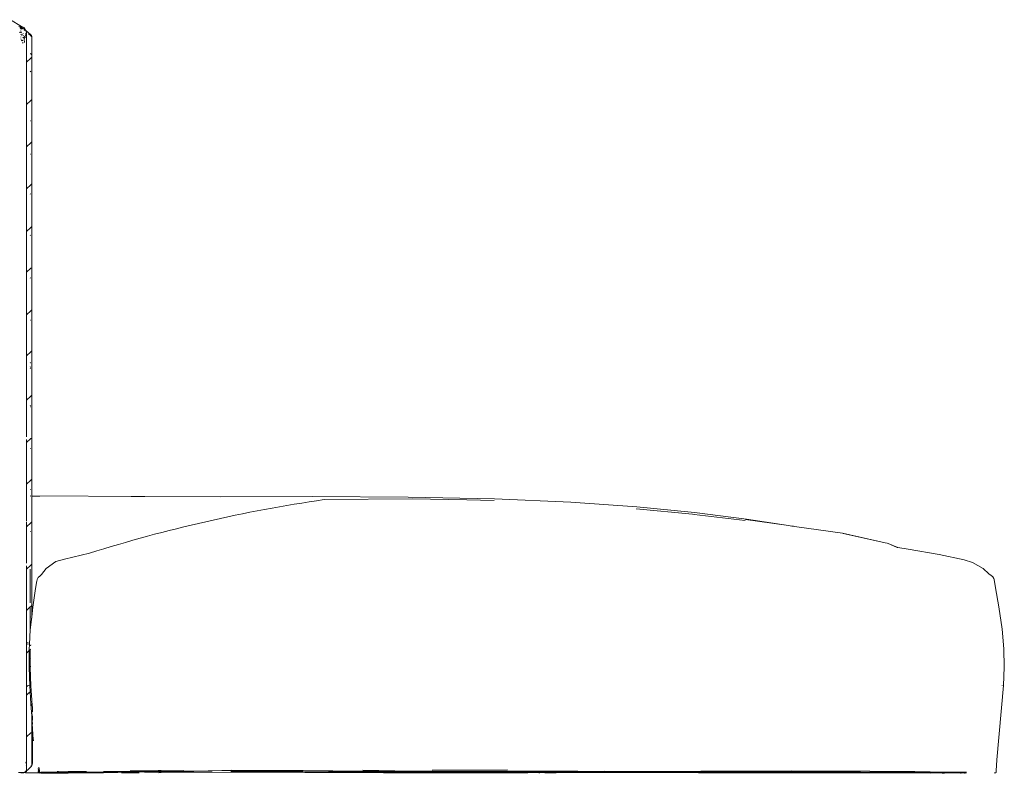
# Model space of a CAD drawing. Units: centimetres. Extents: x 1 to 379, y 0 to 389.
# Drawn here: x 333 to 379, y 153 to 188 of the extents above; entities that cross this region are included whole.
import ezdxf

# ---------------------------------------------------------------- set-up
doc = ezdxf.new("R2010")
doc.units = ezdxf.units.CM
doc.layers.get('0').update_dxf_attribs({"lineweight": 0})

msp = doc.modelspace()

# ---------------------------------------------------------------- linework, layer by layer
for p, q in [((332.868, 188.295), (333.387, 187.976)), ((333.255, 187.981), (333.317, 188.003)), ((333.317, 187.701), (333.278, 187.716)), ((333.317, 187.958), (333.308, 187.961)), ((333.383, 187.973), (333.317, 188.003)), ((333.323, 187.925), (333.317, 187.921)), ((333.317, 187.921), (333.317, 187.916)), ((333.323, 187.913), (333.317, 187.911)), ((333.323, 187.887), (333.317, 187.888)), ((333.328, 187.924), (333.323, 187.925)), ((333.337, 187.896), (333.323, 187.887)), ((333.323, 187.913), (333.333, 187.922)), ((333.337, 187.94), (333.347, 187.937)), ((333.36, 187.913), (333.339, 187.898)), ((333.347, 187.937), (333.345, 187.935)), ((333.347, 187.711), (333.354, 187.71)), ((333.349, 187.933), (333.352, 187.935)), ((333.351, 187.95), (333.355, 187.948)), ((333.354, 187.812), (333.354, 187.806)), ((333.354, 187.774), (333.354, 187.746)), ((333.354, 187.71), (333.354, 187.703)), ((333.354, 187.71), (333.357, 187.709)), ((333.355, 187.948), (333.356, 187.953)), ((333.355, 187.948), (333.36, 187.946)), ((333.356, 187.953), (333.366, 187.961)), ((333.364, 187.949), (333.356, 187.953)), ((333.357, 187.709), (333.362, 187.699)), ((333.369, 187.882), (333.358, 187.862)), ((333.36, 187.946), (333.364, 187.949)), ((333.36, 187.946), (333.364, 187.944)), ((333.362, 187.699), (333.381, 187.691)), ((333.364, 187.949), (333.371, 187.959)), ((333.37, 187.946), (333.364, 187.949)), ((333.364, 187.944), (333.37, 187.946)), ((333.37, 187.946), (333.376, 187.957)), ((333.37, 187.946), (333.381, 187.956)), ((333.37, 187.946), (333.393, 187.949)), ((333.376, 187.927), (333.372, 187.923)), ((333.382, 187.906), (333.372, 187.887)), ((333.373, 187.966), (333.378, 187.964)), ((333.383, 187.865), (333.377, 187.854)), ((333.378, 187.964), (333.379, 187.97)), ((333.378, 187.964), (333.383, 187.962)), ((333.379, 187.97), (333.383, 187.973)), ((333.379, 187.97), (333.387, 187.965)), ((333.387, 187.976), (333.383, 187.973)), ((333.383, 187.973), (333.387, 187.97)), ((333.383, 187.962), (333.387, 187.965)), ((333.383, 187.962), (333.387, 187.96)), ((333.393, 187.949), (333.383, 187.936)), ((333.395, 187.87), (333.383, 187.865)), ((333.508, 187.933), (333.387, 187.976)), ((333.387, 187.965), (333.387, 187.97)), ((333.393, 187.949), (333.387, 187.953)), ((333.404, 187.917), (333.395, 187.913)), ((333.422, 187.883), (333.407, 187.876)), ((333.422, 187.926), (333.414, 187.922)), ((333.462, 187.907), (333.422, 187.926)), ((333.462, 187.865), (333.422, 187.883)), ((333.455, 187.659), (333.462, 187.662)), ((333.474, 187.896), (333.462, 187.907)), ((333.474, 187.854), (333.462, 187.865)), ((333.508, 187.866), (333.48, 187.891)), ((333.586, 187.797), (333.508, 187.933)), ((333.54, 187.795), (333.508, 187.823)), ((333.586, 187.797), (333.526, 187.85)), ((333.821, 187.588), (333.586, 187.797)), ((333.61, 187.754), (333.586, 187.797)), ((333.59, 187.621), (333.592, 187.652)), ((333.592, 187.655), (333.61, 187.685)), ((333.592, 187.655), (333.595, 187.652)), ((333.592, 187.655), (333.592, 187.652)), ((333.607, 187.72), (333.61, 187.727)), ((333.61, 187.715), (333.607, 187.72)), ((333.61, 187.727), (333.61, 187.754)), ((333.61, 187.701), (333.61, 187.715)), ((333.61, 187.69), (333.61, 187.701)), ((333.61, 187.685), (333.61, 187.69)), ((333.61, 187.667), (333.61, 187.685)), ((333.61, 187.667), (333.61, 187.654)), ((333.61, 187.654), (333.61, 187.648)), ((333.354, 187.498), (333.354, 187.489)), ((333.354, 187.401), (333.354, 187.392)), ((333.376, 187.614), (333.357, 187.588)), ((333.377, 187.348), (333.383, 187.338)), ((333.399, 187.591), (333.383, 187.583)), ((333.387, 187.33), (333.383, 187.338)), ((333.383, 187.338), (333.422, 187.319)), ((333.399, 187.591), (333.389, 187.609)), ((333.415, 187.598), (333.399, 187.591)), ((333.406, 187.578), (333.399, 187.591)), ((333.433, 187.573), (333.42, 187.596)), ((333.422, 187.319), (333.462, 187.338)), ((333.455, 187.21), (333.436, 187.243)), ((333.47, 187.465), (333.454, 187.451)), ((333.47, 187.465), (333.46, 187.482)), ((333.486, 187.478), (333.47, 187.465)), ((333.484, 187.44), (333.47, 187.465)), ((333.483, 187.564), (333.471, 187.574)), ((333.499, 187.455), (333.486, 187.478)), ((333.508, 187.432), (333.499, 187.455)), ((333.521, 187.508), (333.508, 187.497)), ((333.511, 187.383), (333.508, 187.39)), ((333.512, 187.423), (333.509, 187.43)), ((333.519, 187.391), (333.512, 187.423)), ((333.519, 187.391), (333.522, 187.423)), ((333.521, 187.375), (333.519, 187.391)), ((333.522, 187.461), (333.522, 187.5)), ((333.522, 187.333), (333.522, 187.287)), ((333.522, 187.235), (333.522, 187.282)), ((333.563, 187.544), (333.538, 187.523)), ((333.594, 187.465), (333.563, 187.492)), ((333.575, 187.553), (333.571, 187.55)), ((333.571, 187.55), (333.576, 187.543)), ((333.575, 187.553), (333.585, 187.591)), ((333.585, 187.591), (333.582, 187.595)), ((333.585, 187.611), (333.59, 187.621)), ((333.587, 187.619), (333.585, 187.611)), ((333.585, 187.611), (333.588, 187.607)), ((333.61, 187.648), (333.61, 187.633)), ((333.61, 187.633), (333.61, 187.626)), ((333.61, 187.621), (333.61, 187.626)), ((333.61, 187.604), (333.61, 187.621)), ((333.61, 187.588), (333.61, 187.604)), ((333.61, 187.579), (333.61, 187.588)), ((333.61, 187.56), (333.61, 187.579)), ((333.61, 187.56), (333.61, 187.553)), ((333.61, 187.553), (333.61, 186.329)), ((333.774, 187.586), (333.717, 187.638)), ((333.821, 187.545), (333.789, 187.573)), ((333.845, 187.561), (333.821, 187.588)), ((333.845, 187.518), (333.821, 187.545)), ((333.86, 187.532), (333.845, 187.561)), ((333.849, 187.512), (333.845, 187.518)), ((333.865, 187.5), (333.86, 187.532)), ((333.865, 186.604), (333.865, 187.5)), ((333.821, 186.516), (333.61, 186.329)), ((333.61, 184.359), (333.61, 186.329)), ((333.821, 186.706), (333.792, 186.731)), ((333.843, 186.682), (333.821, 186.706)), ((333.845, 186.543), (333.821, 186.516)), ((333.845, 186.543), (333.86, 186.572)), ((333.86, 186.572), (333.865, 186.604)), ((333.865, 184.634), (333.865, 186.604)), ((333.821, 185.876), (333.792, 185.901)), ((333.821, 184.547), (333.61, 184.359)), ((333.845, 184.573), (333.821, 184.547)), ((333.845, 184.573), (333.86, 184.602)), ((333.86, 184.602), (333.865, 184.634)), ((333.865, 182.668), (333.865, 184.634)), ((333.61, 182.409), (333.61, 184.359)), ((333.804, 183.597), (333.792, 183.607)), ((333.845, 182.607), (333.86, 182.636)), ((333.86, 182.636), (333.865, 182.668)), ((333.865, 180.717), (333.865, 182.668)), ((333.821, 182.58), (333.61, 182.392)), ((333.61, 182.409), (333.61, 182.392)), ((333.61, 182.225), (333.61, 182.392)), ((333.614, 182.222), (333.61, 182.225)), ((333.614, 182.222), (333.61, 181.953)), ((333.845, 182.607), (333.821, 182.58)), ((333.61, 181.953), (333.61, 180.459)), ((333.805, 182.052), (333.792, 182.063)), ((333.821, 180.63), (333.61, 180.442)), ((333.61, 180.442), (333.61, 180.459)), ((333.61, 180.442), (333.61, 178.723)), ((333.845, 180.656), (333.821, 180.63)), ((333.845, 180.656), (333.86, 180.686)), ((333.86, 180.686), (333.865, 180.717)), ((333.865, 180.717), (333.865, 178.747)), ((333.803, 180.204), (333.792, 180.214)), ((333.61, 178.72), (333.61, 178.471)), ((333.821, 178.659), (333.61, 178.471)), ((333.845, 178.686), (333.821, 178.659)), ((333.845, 178.686), (333.86, 178.715)), ((333.86, 178.715), (333.865, 178.747)), ((333.865, 176.848), (333.865, 178.747)), ((333.61, 178.471), (333.61, 176.573)), ((333.802, 178.282), (333.792, 178.291)), ((333.821, 176.761), (333.61, 176.573)), ((333.845, 176.788), (333.821, 176.761)), ((333.845, 176.788), (333.86, 176.817)), ((333.86, 176.817), (333.865, 176.848)), ((333.865, 174.881), (333.865, 176.848)), ((333.61, 176.573), (333.61, 174.606)), ((333.801, 176.306), (333.792, 176.314)), ((333.86, 174.85), (333.865, 174.881)), ((333.865, 172.974), (333.865, 174.881)), ((333.821, 174.794), (333.61, 174.606)), ((333.61, 174.606), (333.61, 172.698)), ((333.845, 174.82), (333.821, 174.794)), ((333.845, 174.82), (333.86, 174.85)), ((333.8, 174.346), (333.792, 174.353)), ((333.821, 172.886), (333.61, 172.698)), ((333.61, 170.898), (333.61, 172.698)), ((333.845, 172.913), (333.821, 172.886)), ((333.845, 172.913), (333.86, 172.942)), ((333.86, 172.942), (333.865, 172.974)), ((333.865, 170.915), (333.865, 172.974)), ((333.792, 172.387), (333.8, 172.378)), ((333.8, 172.378), (333.792, 172.383)), ((333.8, 172.368), (333.792, 172.374)), ((333.792, 172.18), (333.799, 172.182)), ((333.798, 172.12), (333.792, 172.116)), ((333.61, 170.64), (333.61, 170.888)), ((333.821, 170.827), (333.61, 170.64)), ((333.845, 170.854), (333.821, 170.827)), ((333.845, 170.854), (333.86, 170.883)), ((333.86, 170.883), (333.865, 170.915)), ((333.865, 170.915), (333.865, 168.946)), ((333.61, 168.948), (333.61, 170.64)), ((333.799, 170.381), (333.792, 170.388)), ((333.799, 170.332), (333.792, 170.338)), ((333.86, 168.914), (333.865, 168.946)), ((333.865, 167.022), (333.865, 168.946)), ((333.821, 168.859), (333.61, 168.671)), ((333.61, 168.671), (333.61, 168.824)), ((333.61, 166.747), (333.61, 168.671)), ((333.845, 168.885), (333.821, 168.859)), ((333.845, 168.885), (333.86, 168.914)), ((333.799, 168.395), (333.792, 168.401)), ((333.821, 166.935), (333.61, 166.747)), ((333.61, 165.03), (333.61, 166.747)), ((333.845, 166.961), (333.821, 166.935)), ((333.845, 166.961), (333.86, 166.991)), ((333.86, 166.991), (333.865, 167.022)), ((333.865, 166.2), (333.865, 167.022)), ((333.799, 166.496), (333.792, 166.503)), ((333.792, 166.201), (333.798, 166.201)), ((333.865, 166.2), (339.099, 166.173)), ((333.865, 166.186), (333.865, 166.2)), ((333.798, 166.186), (333.792, 166.187)), ((334.229, 166.185), (333.865, 166.186)), ((333.865, 166.186), (333.865, 165.04)), ((339.099, 166.165), (338.465, 166.167)), ((339.099, 166.173), (342.613, 166.161)), ((342.613, 166.161), (339.099, 166.165)), ((342.613, 166.161), (346.885, 166.166)), ((346.885, 166.166), (351.318, 166.145)), ((347.412, 166.028), (351.509, 166.064)), ((355.314, 166.06), (351.318, 166.145)), ((351.509, 166.064), (354.028, 166.012)), ((355.298, 165.98), (354.028, 166.012)), ((355.314, 166.06), (358.852, 165.912)), ((361.911, 165.7), (358.852, 165.912)), ((364.507, 165.349), (361.887, 165.605)), ((361.911, 165.7), (364.594, 165.432)), ((364.507, 165.349), (364.577, 165.338)), ((364.577, 165.338), (366.94, 165.06)), ((367, 165.115), (364.594, 165.432)), ((333.61, 164.764), (333.61, 164.98)), ((333.821, 164.952), (333.61, 164.764)), ((333.845, 164.979), (333.821, 164.952)), ((333.845, 164.979), (333.86, 165.008)), ((333.86, 165.008), (333.865, 165.04)), ((333.865, 163.073), (333.865, 165.04)), ((366.958, 165.102), (368.955, 164.824)), ((368.955, 164.824), (367, 165.115)), ((369.104, 164.801), (368.955, 164.824)), ((333.61, 163.079), (333.61, 164.764)), ((333.799, 164.543), (333.792, 164.549)), ((369.104, 164.801), (369.178, 164.791)), ((369.178, 164.791), (369.225, 164.786)), ((371.449, 164.469), (369.225, 164.786)), ((371.449, 164.469), (373.429, 164.027)), ((373.429, 164.027), (371.485, 164.449)), ((373.523, 164.007), (373.429, 164.027)), ((373.523, 164.007), (373.529, 164.005)), ((373.572, 163.995), (373.529, 164.005)), ((373.529, 164.005), (373.578, 163.986)), ((374.026, 163.803), (373.572, 163.995)), ((373.982, 163.81), (373.578, 163.986)), ((336.541, 163.541), (335.758, 163.365)), ((373.982, 163.81), (374.026, 163.803)), ((374.026, 163.803), (374.507, 163.723)), ((375.935, 163.488), (374.507, 163.723)), ((377.099, 163.228), (375.935, 163.488)), ((333.845, 163.013), (333.821, 162.986)), ((333.845, 163.013), (333.86, 163.042)), ((333.86, 163.042), (333.865, 163.073)), ((333.865, 163.073), (333.865, 161.159)), ((334.976, 163.155), (334.526, 162.839)), ((335.376, 163.27), (334.976, 163.155)), ((335.376, 163.27), (335.758, 163.365)), ((377.099, 163.228), (377.488, 163.106)), ((377.488, 163.106), (377.98, 162.825)), ((333.821, 162.986), (333.61, 162.798)), ((333.61, 162.798), (333.61, 162.949)), ((333.61, 160.884), (333.61, 162.798)), ((333.792, 162.583), (333.792, 162.799)), ((333.792, 162.583), (333.799, 162.577)), ((333.792, 162.551), (333.792, 162.583)), ((333.799, 162.546), (333.792, 162.551)), ((333.792, 162.522), (333.792, 162.551)), ((334.235, 162.476), (334.312, 162.56)), ((334.526, 162.839), (334.312, 162.56)), ((378.247, 162.591), (377.98, 162.825)), ((378.247, 162.591), (378.205, 162.622)), ((378.355, 162.513), (378.247, 162.591)), ((333.799, 162.52), (333.792, 162.522)), ((333.792, 161.234), (333.792, 162.522)), ((334.037, 161.903), (334.092, 162.254)), ((334.106, 162.291), (334.092, 162.254)), ((334.113, 162.325), (334.106, 162.291)), ((334.113, 162.325), (334.155, 162.407)), ((334.155, 162.407), (334.18, 162.432)), ((334.18, 162.432), (334.235, 162.476)), ((378.41, 162.468), (378.355, 162.513)), ((378.433, 162.442), (378.41, 162.468)), ((378.433, 162.442), (378.476, 162.361)), ((378.483, 162.328), (378.476, 162.361)), ((378.483, 162.328), (378.556, 161.936)), ((334.037, 161.903), (333.917, 161.03)), ((378.556, 161.936), (378.702, 161.06)), ((333.792, 161.049), (333.61, 160.884)), ((333.61, 159.381), (333.61, 160.884)), ((333.821, 161.072), (333.792, 161.049)), ((333.792, 160.602), (333.792, 161.049)), ((333.845, 161.098), (333.821, 161.072)), ((333.845, 161.098), (333.86, 161.128)), ((333.86, 161.128), (333.865, 161.159)), ((333.865, 160.588), (333.865, 161.159)), ((333.865, 160.588), (333.917, 161.03)), ((378.702, 161.06), (378.857, 160.017)), ((333.799, 160.596), (333.792, 160.602)), ((333.792, 160.552), (333.792, 160.602)), ((333.799, 160.546), (333.792, 160.552)), ((333.794, 159.991), (333.792, 160.552)), ((333.794, 159.991), (333.865, 160.588)), ((333.865, 160.535), (333.865, 160.588)), ((333.794, 159.991), (333.753, 159.321)), ((378.857, 160.017), (378.941, 159.105)), ((333.693, 159.397), (333.61, 159.381)), ((333.61, 159.304), (333.61, 159.381)), ((333.61, 159.304), (333.678, 159.335)), ((333.61, 158.91), (333.61, 159.304)), ((333.61, 158.91), (333.739, 159.025)), ((333.61, 157.395), (333.61, 158.91)), ((333.753, 159.321), (333.678, 159.335)), ((333.739, 159.025), (333.736, 158.233)), ((333.739, 159.08), (333.753, 159.321)), ((333.739, 159.08), (333.739, 159.025)), ((333.739, 159.025), (333.768, 159.051)), ((333.789, 159.069), (333.812, 159.09)), ((333.789, 159.069), (333.79, 159.078)), ((333.792, 158.674), (333.789, 159.069)), ((333.814, 159.291), (333.806, 159.25)), ((378.941, 159.105), (378.958, 158.257)), ((333.786, 158.231), (333.792, 158.674)), ((333.809, 158.659), (333.792, 158.674)), ((333.736, 158.233), (333.769, 157.395)), ((333.82, 157.381), (333.786, 158.231)), ((333.807, 158.278), (333.807, 158.296)), ((333.807, 158.278), (333.807, 158.27)), ((378.958, 158.257), (378.921, 157.408)), ((333.61, 157.395), (333.689, 157.41)), ((333.61, 157.373), (333.689, 157.41)), ((333.61, 157.373), (333.61, 157.395)), ((333.61, 157.339), (333.61, 157.373)), ((333.61, 157.339), (333.658, 157.35)), ((333.61, 156.959), (333.61, 157.339)), ((333.787, 157.113), (333.61, 156.959)), ((333.61, 156.959), (333.73, 157.069)), ((333.689, 157.41), (333.769, 157.395)), ((333.769, 157.395), (333.769, 157.383)), ((333.787, 157.113), (333.769, 157.383)), ((333.823, 156.552), (333.787, 157.113)), ((333.797, 157.122), (333.794, 157.119)), ((333.815, 157.138), (333.803, 157.127)), ((333.82, 157.381), (333.829, 157.381)), ((333.821, 157.368), (333.82, 157.381)), ((333.821, 157.368), (333.823, 157.367)), ((333.865, 156.738), (333.821, 157.368)), ((378.609, 153.951), (378.921, 157.408)), ((378.86, 157.411), (378.86, 157.415)), ((333.61, 156.959), (333.61, 155.015)), ((333.8, 156.752), (333.792, 156.758)), ((333.865, 156.738), (333.865, 156.696)), ((333.867, 156.657), (333.865, 156.696)), ((333.871, 156.648), (333.867, 156.657)), ((333.876, 156.55), (333.871, 156.648)), ((333.823, 156.552), (333.865, 155.98)), ((333.865, 156.44), (333.865, 156.55)), ((333.865, 156.152), (333.865, 156.248)), ((333.88, 155.955), (333.871, 156.187)), ((333.891, 156.326), (333.876, 156.55)), ((333.891, 156.179), (333.891, 156.326)), ((333.865, 155.98), (333.882, 155.76)), ((333.865, 155.98), (333.865, 155.786)), ((333.891, 155.425), (333.865, 155.786)), ((333.865, 155.291), (333.865, 155.786)), ((333.882, 155.76), (333.894, 155.638)), ((333.891, 155.8), (333.891, 155.981)), ((333.845, 155.23), (333.86, 155.259)), ((333.86, 155.259), (333.865, 155.291)), ((333.865, 153.713), (333.865, 155.291)), ((333.891, 155.625), (333.894, 155.638)), ((333.894, 155.606), (333.891, 155.625)), ((333.891, 155.405), (333.891, 155.425)), ((333.912, 155.11), (333.891, 155.405)), ((333.891, 153.784), (333.891, 155.405)), ((333.821, 155.203), (333.61, 155.015)), ((333.61, 155.015), (333.61, 153.855)), ((333.845, 155.23), (333.821, 155.203)), ((333.912, 155.11), (333.917, 155.071)), ((333.939, 154.837), (333.917, 155.071)), ((378.582, 153.443), (378.609, 153.951)), ((333.574, 153.412), (333.545, 153.381)), ((333.557, 153.688), (333.554, 153.69)), ((333.566, 153.812), (333.61, 153.822)), ((333.574, 153.412), (333.567, 153.415)), ((333.574, 153.412), (333.568, 153.417)), ((333.574, 153.425), (333.577, 153.427)), ((333.574, 153.412), (333.581, 153.412)), ((333.577, 153.427), (333.595, 153.425)), ((333.584, 153.415), (333.581, 153.412)), ((333.582, 153.842), (333.594, 153.848)), ((333.582, 153.432), (333.598, 153.427)), ((333.582, 153.381), (333.599, 153.412)), ((333.584, 153.415), (333.595, 153.425)), ((333.584, 153.415), (333.596, 153.412)), ((333.595, 153.425), (333.598, 153.427)), ((333.596, 153.412), (333.599, 153.412)), ((333.598, 153.427), (333.603, 153.432)), ((333.598, 153.427), (333.607, 153.425)), ((333.599, 153.412), (333.607, 153.425)), ((333.628, 153.415), (333.599, 153.412)), ((333.609, 153.437), (333.603, 153.432)), ((333.603, 153.432), (333.608, 153.427)), ((333.61, 153.458), (333.606, 153.451)), ((333.606, 153.451), (333.61, 153.448)), ((333.607, 153.425), (333.61, 153.43)), ((333.609, 153.437), (333.61, 153.44)), ((333.61, 153.43), (333.609, 153.437)), ((333.61, 153.855), (333.61, 153.848)), ((333.61, 153.831), (333.61, 153.848)), ((333.61, 153.822), (333.61, 153.831)), ((333.61, 153.814), (333.61, 153.822)), ((333.61, 153.781), (333.61, 153.814)), ((333.61, 153.781), (333.61, 153.763)), ((333.61, 153.748), (333.61, 153.763)), ((333.61, 153.47), (333.61, 153.748)), ((333.61, 153.458), (333.61, 153.47)), ((333.639, 153.464), (333.61, 153.44)), ((333.61, 153.448), (333.61, 153.454)), ((333.61, 153.448), (333.61, 153.44)), ((333.61, 153.434), (333.61, 153.44)), ((333.61, 153.43), (333.61, 153.434)), ((333.622, 153.464), (333.639, 153.464)), ((333.657, 153.48), (333.639, 153.464)), ((333.641, 153.48), (333.657, 153.48)), ((333.821, 153.625), (333.657, 153.48)), ((333.821, 153.682), (333.845, 153.699)), ((333.845, 153.652), (333.821, 153.625)), ((333.845, 153.652), (333.821, 153.642)), ((333.845, 153.652), (333.821, 153.634)), ((333.845, 153.652), (333.86, 153.681)), ((333.86, 153.681), (333.886, 153.752)), ((333.86, 153.709), (333.865, 153.713)), ((333.86, 153.681), (333.86, 153.709)), ((333.891, 153.784), (333.886, 153.752)), ((334.156, 153.56), (334.169, 153.47)), ((334.16, 153.467), (334.169, 153.47)), ((334.16, 153.426), (334.164, 153.422)), ((334.161, 153.423), (334.164, 153.422)), ((334.164, 153.422), (334.161, 153.417)), ((334.161, 153.417), (334.162, 153.411)), ((334.214, 153.417), (334.162, 153.411)), ((334.166, 153.38), (334.162, 153.411)), ((334.162, 153.411), (334.215, 153.409)), ((334.185, 153.424), (334.164, 153.422)), ((334.169, 153.47), (334.208, 153.467)), ((334.19, 153.423), (334.185, 153.424)), ((334.19, 153.423), (334.212, 153.423)), ((334.213, 153.467), (334.196, 153.621)), ((334.208, 153.467), (334.213, 153.467)), ((334.212, 153.423), (334.208, 153.467)), ((334.217, 153.426), (334.212, 153.423)), ((334.218, 153.421), (334.212, 153.423)), ((334.214, 153.417), (334.212, 153.423)), ((334.217, 153.426), (334.213, 153.467)), ((334.218, 153.417), (334.214, 153.417)), ((334.215, 153.409), (334.214, 153.417)), ((334.219, 153.412), (334.215, 153.409)), ((334.215, 153.403), (334.215, 153.409)), ((334.215, 153.409), (334.219, 153.409)), ((334.218, 153.421), (334.217, 153.426)), ((334.218, 153.417), (334.218, 153.421)), ((334.219, 153.412), (334.218, 153.417)), ((334.219, 153.409), (334.219, 153.412)), ((334.22, 153.404), (334.219, 153.409)), ((335.032, 153.406), (335.108, 153.408)), ((335.38, 153.404), (335.108, 153.408)), ((335.558, 153.413), (335.543, 153.413)), ((335.89, 153.417), (335.558, 153.413)), ((335.89, 153.417), (335.933, 153.41)), ((336.397, 153.417), (335.933, 153.41)), ((337.185, 153.406), (337.617, 153.4)), ((338.63, 153.417), (337.186, 153.417)), ((339.861, 153.415), (337.186, 153.357)), ((338.017, 153.404), (338.63, 153.417)), ((338.43, 153.443), (339.567, 153.438)), ((338.63, 153.417), (339.567, 153.438)), ((339.343, 153.417), (338.63, 153.417)), ((339.567, 153.438), (339.861, 153.444)), ((339.567, 153.438), (340.978, 153.431)), ((339.718, 153.467), (339.862, 153.467)), ((339.861, 153.444), (340.911, 153.459)), ((340.978, 153.431), (339.861, 153.415)), ((341.375, 153.417), (339.861, 153.415)), ((343.104, 153.461), (340.978, 153.431)), ((340.978, 153.431), (342.232, 153.425)), ((342.673, 153.467), (343.104, 153.468)), ((344.336, 153.417), (343.096, 153.417)), ((344.336, 153.417), (343.097, 153.422)), ((343.104, 153.468), (346.452, 153.455)), ((346.452, 153.448), (343.104, 153.461)), ((344.51, 153.418), (344.336, 153.417)), ((344.51, 153.418), (346.45, 153.417)), ((346.452, 153.455), (349.212, 153.421)), ((348.8, 153.419), (346.452, 153.448)), ((348.17, 153.415), (347.971, 153.417)), ((348.17, 153.415), (348.74, 153.415)), ((348.8, 153.419), (348.74, 153.415)), ((349.212, 153.421), (348.8, 153.419)), ((349.213, 153.413), (348.8, 153.419)), ((349.212, 153.421), (349.334, 153.419)), ((349.556, 153.408), (349.213, 153.413)), ((349.216, 153.443), (350.695, 153.426)), ((350.699, 153.451), (349.22, 153.468)), ((350.369, 153.421), (349.334, 153.419)), ((349.334, 153.419), (350.694, 153.404)), ((350.694, 153.396), (349.556, 153.408)), ((350.695, 153.426), (351.746, 153.422)), ((351.746, 153.422), (350.695, 153.421)), ((352.359, 153.424), (351.746, 153.422)), ((352.359, 153.424), (352.435, 153.424)), ((352.43, 153.474), (355.922, 153.485)), ((359.17, 153.447), (352.435, 153.424)), ((352.435, 153.395), (360.414, 153.421)), ((352.435, 153.402), (355.97, 153.414)), ((369.079, 153.415), (360.414, 153.421)), ((364.881, 153.43), (369.079, 153.422)), ((369.076, 153.448), (369.08, 153.448)), ((369.079, 153.422), (370.484, 153.415)), ((375.514, 153.382), (369.079, 153.415)), ((369.08, 153.448), (372.716, 153.43)), ((372.716, 153.43), (374.816, 153.417)), ((378.584, 153.407), (378.582, 153.443)), ((378.586, 153.386), (378.584, 153.407)), ((333.253, 153.361), (333.314, 153.364)), ((333.314, 153.364), (333.33, 153.364)), ((333.33, 153.364), (333.354, 153.364)), ((333.33, 153.364), (333.354, 153.359)), ((333.354, 153.364), (333.357, 153.368)), ((333.354, 153.364), (333.354, 153.367)), ((333.354, 153.359), (333.354, 153.364)), ((333.354, 153.359), (333.391, 153.359)), ((333.357, 153.368), (333.391, 153.364)), ((333.391, 153.364), (333.393, 153.373)), ((333.391, 153.359), (333.391, 153.364)), ((333.391, 153.364), (333.424, 153.364)), ((333.391, 153.359), (333.42, 153.359)), ((333.42, 153.359), (333.424, 153.364)), ((333.42, 153.359), (333.442, 153.359)), ((333.424, 153.364), (333.448, 153.364)), ((333.442, 153.359), (333.448, 153.364)), ((333.442, 153.359), (333.491, 153.364)), ((333.49, 153.359), (333.442, 153.359)), ((333.448, 153.364), (333.491, 153.364)), ((333.49, 153.359), (333.491, 153.364)), ((333.496, 153.362), (333.49, 153.359)), ((333.496, 153.362), (333.499, 153.364)), ((333.499, 153.364), (333.525, 153.364)), ((333.499, 153.364), (333.523, 153.362)), ((333.519, 153.381), (333.536, 153.381)), ((333.534, 153.362), (333.523, 153.362)), ((333.534, 153.362), (333.57, 153.359)), ((333.535, 153.364), (333.573, 153.365)), ((333.545, 153.381), (333.582, 153.381)), ((333.57, 153.359), (333.573, 153.365)), ((334.085, 153.359), (333.57, 153.359)), ((333.573, 153.365), (333.582, 153.381)), ((334.109, 153.359), (334.085, 153.359)), ((334.165, 153.359), (334.109, 153.359)), ((334.164, 153.377), (334.166, 153.38)), ((334.164, 153.367), (334.164, 153.377)), ((334.165, 153.359), (334.164, 153.367)), ((334.164, 153.367), (334.223, 153.367)), ((334.224, 153.362), (334.165, 153.359)), ((334.166, 153.38), (334.172, 153.39)), ((334.166, 153.38), (334.199, 153.38)), ((334.172, 153.39), (334.175, 153.393)), ((334.172, 153.39), (334.179, 153.387)), ((334.175, 153.393), (334.215, 153.403)), ((334.179, 153.387), (334.199, 153.38)), ((334.189, 153.337), (334.199, 153.339)), ((334.199, 153.38), (334.223, 153.372)), ((334.199, 153.38), (334.222, 153.38)), ((334.199, 153.339), (334.23, 153.356)), ((334.215, 153.403), (334.22, 153.404)), ((334.217, 153.383), (334.215, 153.403)), ((334.217, 153.383), (334.22, 153.404)), ((334.217, 153.383), (334.222, 153.38)), ((334.222, 153.38), (334.223, 153.372)), ((334.223, 153.367), (334.223, 153.372)), ((334.223, 153.367), (334.226, 153.371)), ((334.224, 153.362), (334.223, 153.367)), ((334.225, 153.367), (334.224, 153.362)), ((334.224, 153.362), (334.227, 153.359)), ((334.226, 153.371), (334.242, 153.365)), ((334.227, 153.359), (334.23, 153.356)), ((334.229, 153.38), (334.241, 153.381)), ((334.23, 153.356), (334.24, 153.359)), ((334.233, 153.35), (334.23, 153.356)), ((334.285, 153.332), (334.233, 153.35)), ((334.236, 153.405), (334.24, 153.404)), ((334.24, 153.404), (334.24, 153.392)), ((334.24, 153.392), (334.241, 153.381)), ((334.24, 153.359), (334.242, 153.36)), ((334.241, 153.381), (334.246, 153.372)), ((334.241, 153.381), (334.257, 153.38)), ((334.242, 153.365), (334.246, 153.361)), ((334.242, 153.36), (334.246, 153.361)), ((334.246, 153.372), (334.256, 153.365)), ((334.246, 153.361), (334.256, 153.365)), ((334.273, 153.359), (334.246, 153.361)), ((334.256, 153.365), (334.266, 153.367)), ((334.256, 153.365), (334.271, 153.361)), ((334.279, 153.359), (334.305, 153.357)), ((334.279, 153.34), (335.543, 153.341)), ((334.284, 153.367), (336.464, 153.376)), ((334.285, 153.332), (334.388, 153.329)), ((334.292, 153.38), (336.464, 153.376)), ((334.305, 153.357), (334.333, 153.358)), ((334.333, 153.358), (334.339, 153.359)), ((334.339, 153.359), (334.363, 153.359)), ((334.363, 153.359), (334.391, 153.359)), ((335.544, 153.334), (334.388, 153.329)), ((334.391, 153.359), (334.412, 153.359)), ((334.412, 153.359), (334.477, 153.359)), ((334.477, 153.359), (334.693, 153.36)), ((334.693, 153.36), (335.544, 153.364)), ((335.416, 153.359), (334.693, 153.36)), ((335.38, 153.404), (335.557, 153.405)), ((337.185, 153.386), (335.534, 153.388)), ((335.543, 153.341), (336.784, 153.359)), ((335.544, 153.364), (335.863, 153.368)), ((336.784, 153.359), (335.544, 153.359)), ((337.186, 153.357), (335.544, 153.334)), ((335.611, 153.406), (335.557, 153.405)), ((335.863, 153.368), (336.464, 153.376)), ((337.185, 153.376), (335.863, 153.368)), ((336.464, 153.376), (336.687, 153.379)), ((336.687, 153.379), (337.185, 153.386)), ((336.687, 153.379), (337.185, 153.379)), ((336.784, 153.359), (337.185, 153.364)), ((337.183, 153.359), (336.784, 153.359)), ((337.339, 153.397), (337.185, 153.403)), ((337.185, 153.398), (337.223, 153.396)), ((337.339, 153.397), (337.223, 153.396)), ((337.617, 153.4), (337.339, 153.397)), ((337.891, 153.403), (337.617, 153.4)), ((338.835, 153.359), (338.018, 153.359)), ((339.172, 153.377), (339.09, 153.375)), ((339.172, 153.377), (339.249, 153.377)), ((339.249, 153.377), (339.758, 153.375)), ((349.794, 153.363), (339.746, 153.359)), ((339.83, 153.387), (339.747, 153.386)), ((339.758, 153.375), (339.819, 153.376)), ((339.819, 153.376), (339.85, 153.378)), ((339.854, 153.386), (339.83, 153.387)), ((346.517, 153.399), (349.794, 153.363)), ((350.02, 153.363), (349.794, 153.363)), ((350.02, 153.363), (351.746, 153.365)), ((350.174, 153.359), (350.02, 153.363)), ((350.174, 153.359), (350.315, 153.359)), ((350.315, 153.359), (350.695, 153.353)), ((356.857, 153.359), (350.315, 153.359)), ((350.694, 153.404), (352.435, 153.402)), ((351.054, 153.396), (350.694, 153.396)), ((351.054, 153.396), (350.695, 153.391)), ((351.054, 153.396), (351.568, 153.396)), ((351.717, 153.393), (351.568, 153.396)), ((351.746, 153.393), (351.717, 153.393)), ((351.746, 153.393), (351.946, 153.393)), ((351.746, 153.365), (354.671, 153.376)), ((351.946, 153.393), (351.996, 153.392)), ((351.996, 153.392), (352.373, 153.395)), ((352.407, 153.389), (351.996, 153.392)), ((352.435, 153.395), (352.373, 153.395)), ((352.407, 153.389), (352.435, 153.391)), ((353.174, 153.386), (353.018, 153.386)), ((353.339, 153.384), (353.174, 153.386)), ((354.671, 153.376), (353.339, 153.384)), ((354.927, 153.376), (354.671, 153.376)), ((360.417, 153.394), (354.927, 153.376)), ((355.858, 153.371), (354.927, 153.376)), ((356.857, 153.359), (355.858, 153.371)), ((356.857, 153.359), (357.301, 153.361)), ((357.301, 153.361), (357.371, 153.359)), ((357.404, 153.359), (357.371, 153.359)), ((357.419, 153.362), (357.404, 153.359)), ((357.509, 153.362), (357.419, 153.362)), ((357.652, 153.359), (357.509, 153.362)), ((357.652, 153.359), (358.177, 153.359)), ((358.177, 153.359), (360.141, 153.377)), ((358.177, 153.359), (364.575, 153.36)), ((364.575, 153.36), (360.141, 153.377)), ((369.087, 153.39), (360.417, 153.394)), ((364.77, 153.359), (364.575, 153.36)), ((372.629, 153.359), (364.77, 153.359)), ((364.889, 153.382), (368.997, 153.378)), ((368.997, 153.378), (369.095, 153.376)), ((369.087, 153.39), (374.989, 153.359)), ((369.095, 153.376), (372.629, 153.359)), ((372.644, 153.359), (372.629, 153.359)), ((372.737, 153.358), (372.644, 153.359)), ((372.716, 153.405), (375.514, 153.39)), ((374.989, 153.359), (372.737, 153.358)), ((375.543, 153.338), (372.737, 153.358)), ((374.989, 153.359), (375.525, 153.355)), ((375.514, 153.39), (377.198, 153.384)), ((375.514, 153.382), (377.198, 153.384)), ((375.904, 153.359), (375.525, 153.355)), ((375.992, 153.354), (375.904, 153.359)), ((375.998, 153.354), (375.992, 153.354)), ((376.084, 153.341), (375.998, 153.354)), ((375.998, 153.354), (376.979, 153.35)), ((376.104, 153.336), (376.084, 153.341)), ((376.174, 153.319), (376.13, 153.33)), ((376.927, 153.341), (376.916, 153.334)), ((376.927, 153.341), (376.979, 153.35)), ((377.004, 153.35), (376.961, 153.334)), ((376.979, 153.35), (377.029, 153.359)), ((376.979, 153.35), (377.004, 153.35)), ((377.029, 153.359), (377.004, 153.35)), ((377.004, 153.35), (377.054, 153.349)), ((377.029, 153.359), (377.054, 153.349)), ((377.029, 153.359), (377.081, 153.349)), ((377.054, 153.349), (377.097, 153.334)), ((377.054, 153.349), (377.081, 153.349)), ((377.081, 153.349), (377.13, 153.341)), ((377.081, 153.349), (377.211, 153.349)), ((377.13, 153.341), (377.142, 153.333)), ((378.517, 153.349), (378.506, 153.342)), ((378.533, 153.354), (378.517, 153.349)), ((378.524, 153.329), (378.536, 153.338)), ((378.571, 153.364), (378.533, 153.354)), ((378.536, 153.338), (378.533, 153.354)), ((378.582, 153.371), (378.571, 153.364)), ((378.582, 153.371), (378.586, 153.386))]:
    msp.add_line(p, q)
msp.add_arc((357.352, 97.598), 69.148, 98.26474, 107.51481)

doc.saveas('drawing.dxf')
